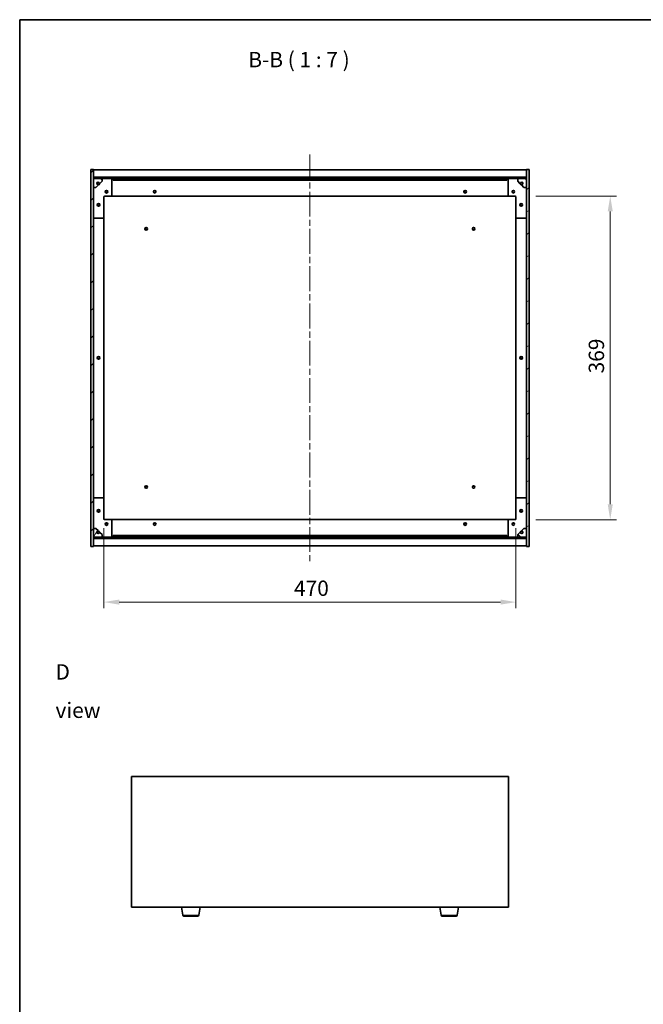
# Model space of a CAD drawing. Units: millimetres. Extents: x 72 to 12253, y 40 to 2007.
# Drawn here: x 2037 to 2749, y 884 to 2007 of the extents above; entities that cross this region are included whole.
import ezdxf

# ---------------------------------------------------------------- set-up
doc = ezdxf.new("R2010")
doc.units = ezdxf.units.MM
doc.header["$LTSCALE"] = 5
doc.linetypes.add('CHAIN', pattern=[0.3543, 0.2362, -0.0295, 0.0591, -0.0295])
doc.layers.get('Defpoints').update_dxf_attribs({"lineweight": 25})
for name, color, linetype, lineweight in [('Border (ISO)', 7, 'Continuous', 35), ('Centerline (ISO)', 131, 'Continuous', 18), ('Dimension (ISO)', 7, 'Continuous', 18), ('Dimension (ISO) @ 1', 7, 'Continuous', 18), ('Hatch (ISO)', 1, 'Continuous', 18), ('Symbol (ISO)', 7, 'Continuous', 18), ('Visible (ISO)', 7, 'Continuous', 35), ('Visible Narrow (ISO)', 7, 'Continuous', 25)]:
    doc.layers.add(name, color=color, linetype=linetype, lineweight=lineweight)
doc.styles.add('Note Text (TK)', font='txt')
doc.dimstyles.new('Default - Method 1b (TK)', dxfattribs={"dimscale": 5, "dimtxt": 2.5, "dimasz": 2.5, "dimexe": 1, "dimexo": 1.5, "dimgap": 1, "dimtad": 1, "dimtoh": 1, "dimrnd": 1e-08, "dimdsep": 46, "dimtxsty": 'Note Text (TK)', "dimcen": 0.09, "dimdle": 5, "dimclrd": 100, "dimclre": 100, "dimclrt": 7, "dimadec": 1, "dimazin": 1, "dimtfac": 1, "dimtmove": 0, "dimatfit": 3, "dimfxl": 1, "dimtolj": 1, "dimlwd": -1, "dimlwe": -1, "dimarcsym": 0})
pattern_1 = [(45, (1936, -16), (-15.71545, 15.71545), [])]
pattern_2 = [(135.0002, (1936, -16), (-15.7154, -15.7155), [])]

# ---------------------------------------------------------------- blocks, each defined once
blk = doc.blocks.new('図面枠 tk図枠')
at = {"layer": 'Border (ISO)'}
for q in [(405.5, 289), (14.5, 8)]:
    blk.add_line((14.5, 289), q, dxfattribs=at)
blk = doc.blocks.new('*D32')
at = {"layer": 'Defpoints', "color": 0}
for p in [(2133.5, 1437.8), (2603.5, 1437.8), (2603.5, 1342.8)]:
    blk.add_point(p, dxfattribs=at)
at = {"layer": 'Dimension (ISO)', "color": 100}
for p, q in [((2133.5, 1427.3), (2133.5, 1335.8)), ((2603.5, 1427.3), (2603.5, 1335.8)), ((2151, 1342.8), (2586, 1342.8))]:
    blk.add_line(p, q, dxfattribs=at)
for points in [[(2151, 1345.7), (2151, 1339.9), (2133.5, 1342.8)], [(2586, 1345.7), (2586, 1339.9), (2603.5, 1342.8)]]:
    blk.add_solid(points, dxfattribs=at)
at = {"layer": 'Dimension (ISO)', "color": 7, "insert": (2350.3, 1358.6), "char_height": 17.5, "attachment_point": 4, "style": 'Note Text (TK)'}
blk.add_mtext('\\A1;470', dxfattribs=at)
blk = doc.blocks.new('*D33')
at = {"layer": 'Defpoints', "color": 0}
for p in [(2615.5, 1805.8), (2615.5, 1436.8), (2711, 1436.8)]:
    blk.add_point(p, dxfattribs=at)
at = {"layer": 'Dimension (ISO)', "color": 100}
for p, q in [((2626, 1805.8), (2718, 1805.8)), ((2711, 1788.3), (2711, 1454.3)), ((2626, 1436.8), (2718, 1436.8))]:
    blk.add_line(p, q, dxfattribs=at)
for points in [[(2708.1, 1788.3), (2713.9, 1788.3), (2711, 1805.8)], [(2708.1, 1454.3), (2713.9, 1454.3), (2711, 1436.8)]]:
    blk.add_solid(points, dxfattribs=at)
at = {"layer": 'Dimension (ISO)', "color": 7, "insert": (2695.2, 1603.6), "char_height": 17.5, "attachment_point": 4, "rotation": 90, "style": 'Note Text (TK)'}
blk.add_mtext('\\A1;369', dxfattribs=at)

msp = doc.modelspace()

# ---------------------------------------------------------------- hatches: boundary and pattern name
at = {"layer": 'Hatch (ISO)'}
h = msp.add_hatch(dxfattribs=at)
h.set_pattern_fill('ANSI31', color=256, scale=177.8, style=0)
h.set_pattern_definition(pattern_1)
h.paths.add_polyline_path([(2118.486, 1406.3047), (2121.486, 1406.3047), (2121.486, 1415.2547), (2121.486, 1416.7547), (2121.486, 1416.8047), (2121.486, 1426.8047), (2121.486, 1815.8047), (2121.486, 1825.8047), (2121.486, 1825.8547), (2121.486, 1827.3547), (2121.486, 1836.3047), (2118.486, 1836.3047)])
h = msp.add_hatch(dxfattribs=at)
h.set_pattern_fill('ANSI31', color=256, scale=177.8, angle=-14.9999778, style=0)
h.set_pattern_definition([(30, (1936, -16), (-11.1125, 19.2474), [])])
h.paths.add_polyline_path([(2618.486, 1836.3047), (2615.486, 1836.3047), (2615.486, 1827.3547), (2615.486, 1825.8547), (2615.486, 1825.8047), (2615.486, 1815.8047), (2615.486, 1426.8047), (2615.486, 1416.8047), (2615.486, 1416.7547), (2615.486, 1415.2547), (2615.486, 1406.3047), (2618.486, 1406.3047)])
h = msp.add_hatch(dxfattribs=at)
h.set_pattern_fill('ANSI31', color=256, scale=177.8, style=0)
h.set_pattern_definition(pattern_1)
h.paths.add_polyline_path([(2121.486, 1827.3547), (2121.486, 1825.8547), (2615.486, 1825.8547), (2615.486, 1827.3547)])
h = msp.add_hatch(dxfattribs=at)
h.set_pattern_fill('ANSI31', color=256, scale=177.8, angle=75.0001754, style=0)
h.set_pattern_definition([(120.0002, (1936, -16), (-19.24738, -11.11256), [])])
edge = h.paths.add_edge_path()
edge.add_line((2128.236, 1820.3547), (2129.036, 1820.3547))
edge.add_line((2129.036, 1820.3547), (2131.486, 1822.8047))
edge.add_line((2131.486, 1822.8047), (2131.486, 1825.8047))
edge.add_line((2131.486, 1825.8047), (2121.486, 1825.8047))
edge.add_line((2121.486, 1825.8047), (2121.486, 1815.8047))
edge.add_line((2121.486, 1815.8047), (2124.486, 1815.8047))
edge.add_line((2124.486, 1815.8047), (2126.936, 1818.2547))
edge.add_line((2126.936, 1818.2547), (2126.936, 1819.0547))
edge.add_ellipse((2126.936, 1820.3547), major_axis=(0, -1.3), ratio=1, start_angle=90, end_angle=360, ccw=False)
h = msp.add_hatch(dxfattribs=at)
h.set_pattern_fill('ANSI31', color=256, scale=177.8, angle=105.0002455, style=0)
h.set_pattern_definition([(150.0002, (1936, -16), (-11.11242, -19.24746), [])])
edge = h.paths.add_edge_path()
edge.add_line((2607.936, 1820.3547), (2608.736, 1820.3547))
edge.add_ellipse((2610.036, 1820.3547), major_axis=(-1.3, 0), ratio=1, start_angle=90, end_angle=360, ccw=False)
edge.add_line((2610.036, 1819.0547), (2610.036, 1818.2547))
edge.add_line((2610.036, 1818.2547), (2612.486, 1815.8047))
edge.add_line((2612.486, 1815.8047), (2615.486, 1815.8047))
edge.add_line((2615.486, 1815.8047), (2615.486, 1825.8047))
edge.add_line((2615.486, 1825.8047), (2605.486, 1825.8047))
edge.add_line((2605.486, 1825.8047), (2605.486, 1822.8047))
edge.add_line((2605.486, 1822.8047), (2607.936, 1820.3547))
h = msp.add_hatch(dxfattribs=at)
h.set_pattern_fill('ANSI31', color=256, scale=177.8, angle=14.9999778, style=0)
h.set_pattern_definition([(60, (1936, -16), (-19.2474, 11.1125), [])])
edge = h.paths.add_edge_path()
edge.add_line((2129.036, 1422.2547), (2128.236, 1422.2547))
edge.add_ellipse((2126.936, 1422.2547), major_axis=(1.3, 0), ratio=1, start_angle=90, end_angle=360, ccw=False)
edge.add_line((2126.936, 1423.5547), (2126.936, 1424.3547))
edge.add_line((2126.936, 1424.3547), (2124.486, 1426.8047))
edge.add_line((2124.486, 1426.8047), (2121.486, 1426.8047))
edge.add_line((2121.486, 1426.8047), (2121.486, 1416.8047))
edge.add_line((2121.486, 1416.8047), (2131.486, 1416.8047))
edge.add_line((2131.486, 1416.8047), (2131.486, 1419.8047))
edge.add_line((2131.486, 1419.8047), (2129.036, 1422.2547))
h = msp.add_hatch(dxfattribs=at)
h.set_pattern_fill('ANSI31', color=256, scale=177.8, angle=90.0002105, style=0)
h.set_pattern_definition(pattern_2)
edge = h.paths.add_edge_path()
edge.add_line((2608.736, 1422.2547), (2607.936, 1422.2547))
edge.add_line((2607.936, 1422.2547), (2605.486, 1419.8047))
edge.add_line((2605.486, 1419.8047), (2605.486, 1416.8047))
edge.add_line((2605.486, 1416.8047), (2615.486, 1416.8047))
edge.add_line((2615.486, 1416.8047), (2615.486, 1426.8047))
edge.add_line((2615.486, 1426.8047), (2612.486, 1426.8047))
edge.add_line((2612.486, 1426.8047), (2610.036, 1424.3547))
edge.add_line((2610.036, 1424.3547), (2610.036, 1423.5547))
edge.add_ellipse((2610.036, 1422.2547), major_axis=(0, 1.3), ratio=1, start_angle=90, end_angle=360, ccw=False)
h = msp.add_hatch(dxfattribs=at)
h.set_pattern_fill('ANSI31', color=256, scale=177.8, angle=90.0002105, style=0)
h.set_pattern_definition(pattern_2)
h.paths.add_polyline_path([(2121.486, 1416.7547), (2121.486, 1415.2547), (2615.486, 1415.2547), (2615.486, 1416.7547)])

# ---------------------------------------------------------------- linework, layer by layer
at = {"layer": 'Centerline (ISO)', "linetype": 'CHAIN', "ltscale": 23.990969}
msp.add_line((2368.486, 1853.3047), (2368.486, 1389.3047), dxfattribs=at)
at = {"layer": 'Visible (ISO)'}
for p, q in [((2121.486, 1836.3047), (2118.486, 1836.3047)), ((2118.486, 1836.3047), (2118.486, 1406.3047)), ((2121.486, 1406.3047), (2121.486, 1836.3047)), ((2121.486, 1835.8047), (2615.486, 1835.8047)), ((2618.486, 1836.3047), (2615.486, 1836.3047)), ((2615.486, 1836.3047), (2615.486, 1406.3047)), ((2618.486, 1406.3047), (2618.486, 1836.3047)), ((2121.486, 1827.4047), (2615.486, 1827.4047)), ((2121.486, 1827.3547), (2121.486, 1825.8547)), ((2615.486, 1827.3547), (2121.486, 1827.3547)), ((2121.486, 1825.8547), (2615.486, 1825.8547)), ((2131.486, 1825.8047), (2121.486, 1825.8047)), ((2121.486, 1825.8047), (2121.486, 1815.8047)), ((2128.236, 1820.3547), (2129.036, 1820.3547)), ((2129.036, 1820.3547), (2131.486, 1822.8047)), ((2131.486, 1825.8047), (2141.486, 1825.8047)), ((2131.486, 1822.8047), (2131.486, 1825.8047)), ((2141.486, 1825.8047), (2143.986, 1825.8047)), ((2142.486, 1824.8047), (2142.486, 1806.8047)), ((2143.986, 1825.8047), (2143.986, 1823.8047)), ((2592.986, 1825.8047), (2143.986, 1825.8047)), ((2143.986, 1823.8047), (2592.986, 1823.8047)), ((2592.986, 1823.8047), (2592.986, 1825.8047)), ((2592.986, 1825.8047), (2595.486, 1825.8047)), ((2594.486, 1806.8047), (2594.486, 1824.8047)), ((2595.486, 1825.8047), (2605.486, 1825.8047)), ((2615.486, 1825.8047), (2605.486, 1825.8047)), ((2605.486, 1825.8047), (2605.486, 1822.8047)), ((2605.486, 1822.8047), (2607.936, 1820.3547)), ((2607.936, 1820.3547), (2608.736, 1820.3547)), ((2615.486, 1825.8547), (2615.486, 1827.3547)), ((2615.486, 1815.8047), (2615.486, 1825.8047)), ((2121.486, 1815.8047), (2124.486, 1815.8047)), ((2124.486, 1815.8047), (2126.936, 1818.2547)), ((2126.936, 1818.2547), (2126.936, 1819.0547)), ((2610.036, 1819.0547), (2610.036, 1818.2547)), ((2610.036, 1818.2547), (2612.486, 1815.8047)), ((2612.486, 1815.8047), (2615.486, 1815.8047)), ((2133.486, 1804.8047), (2133.486, 1781.8047)), ((2141.486, 1805.8047), (2134.486, 1805.8047)), ((2141.486, 1805.8047), (2595.486, 1805.8047)), ((2602.486, 1805.8047), (2595.486, 1805.8047)), ((2603.486, 1781.8047), (2603.486, 1804.8047)), ((2132.486, 1780.8047), (2122.486, 1780.8047)), ((2133.486, 1460.8047), (2133.486, 1781.8047)), ((2603.486, 1781.8047), (2603.486, 1460.8047)), ((2614.486, 1780.8047), (2604.486, 1780.8047)), ((2122.486, 1461.8047), (2132.486, 1461.8047)), ((2133.486, 1460.8047), (2133.486, 1437.8047)), ((2603.486, 1437.8047), (2603.486, 1460.8047)), ((2604.486, 1461.8047), (2614.486, 1461.8047)), ((2124.486, 1426.8047), (2121.486, 1426.8047)), ((2121.486, 1426.8047), (2121.486, 1416.8047)), ((2126.936, 1424.3547), (2124.486, 1426.8047)), ((2134.486, 1436.8047), (2141.486, 1436.8047)), ((2595.486, 1436.8047), (2141.486, 1436.8047)), ((2142.486, 1435.8047), (2142.486, 1417.8047)), ((2594.486, 1417.8047), (2594.486, 1435.8047)), ((2595.486, 1436.8047), (2602.486, 1436.8047)), ((2612.486, 1426.8047), (2610.036, 1424.3547)), ((2615.486, 1426.8047), (2612.486, 1426.8047)), ((2615.486, 1416.8047), (2615.486, 1426.8047)), ((2121.486, 1416.8047), (2131.486, 1416.8047)), ((2121.486, 1416.7547), (2121.486, 1415.2547)), ((2615.486, 1416.7547), (2121.486, 1416.7547)), ((2121.486, 1415.2547), (2615.486, 1415.2547)), ((2615.486, 1415.2047), (2121.486, 1415.2047)), ((2126.936, 1423.5547), (2126.936, 1424.3547)), ((2129.036, 1422.2547), (2128.236, 1422.2547)), ((2131.486, 1419.8047), (2129.036, 1422.2547)), ((2131.486, 1416.8047), (2131.486, 1419.8047)), ((2141.486, 1416.8047), (2131.486, 1416.8047)), ((2143.986, 1416.8047), (2141.486, 1416.8047)), ((2592.986, 1418.8047), (2143.986, 1418.8047)), ((2143.986, 1418.8047), (2143.986, 1416.8047)), ((2143.986, 1416.8047), (2592.986, 1416.8047)), ((2592.986, 1416.8047), (2592.986, 1418.8047)), ((2595.486, 1416.8047), (2592.986, 1416.8047)), ((2605.486, 1416.8047), (2595.486, 1416.8047)), ((2607.936, 1422.2547), (2605.486, 1419.8047)), ((2605.486, 1419.8047), (2605.486, 1416.8047)), ((2605.486, 1416.8047), (2615.486, 1416.8047)), ((2608.736, 1422.2547), (2607.936, 1422.2547)), ((2610.036, 1424.3547), (2610.036, 1423.5547)), ((2615.486, 1415.2547), (2615.486, 1416.7547)), ((2118.486, 1406.3047), (2121.486, 1406.3047)), ((2615.486, 1406.8047), (2121.486, 1406.8047)), ((2615.486, 1406.3047), (2618.486, 1406.3047)), ((2165.0512, 1143.7657), (2165.0512, 994.7657)), ((2595.0512, 1143.7657), (2165.0512, 1143.7657)), ((2595.0512, 994.7657), (2595.0512, 1143.7657)), ((2165.0512, 994.7657), (2595.0512, 994.7657)), ((2223.6619, 985.6013), (2222.1345, 994.7657)), ((2241.9405, 985.6013), (2243.4679, 994.7657)), ((2518.1619, 985.6013), (2516.6345, 994.7657)), ((2536.4405, 985.6013), (2537.9679, 994.7657)), ((2240.9541, 984.7657), (2224.6483, 984.7657)), ((2535.4541, 984.7657), (2519.1483, 984.7657))]:
    msp.add_line(p, q, dxfattribs=at)
for centre, radius in [((2126.936, 1820.3547), 1.1933), ((2610.036, 1820.3547), 1.1933), ((2136.486, 1810.8047), 1.5), ((2136.486, 1810.8047), 1.1933), ((2191.486, 1810.8047), 1.5), ((2191.486, 1810.8047), 1.25), ((2545.486, 1810.8047), 1.5), ((2545.486, 1810.8047), 1.25), ((2600.486, 1810.8047), 1.5), ((2600.486, 1810.8047), 1.1933), ((2127.486, 1795.8047), 1.5), ((2127.486, 1795.8047), 1.1933), ((2609.486, 1795.8047), 1.5), ((2609.486, 1795.8047), 1.1933), ((2181.736, 1768.5547), 1.5), ((2181.736, 1768.5547), 1.1933), ((2555.236, 1768.5547), 1.5), ((2555.236, 1768.5547), 1.1933), ((2127.486, 1621.3047), 1.5), ((2127.486, 1621.3047), 1.25), ((2609.486, 1621.3047), 1.5), ((2609.486, 1621.3047), 1.25), ((2181.736, 1474.0547), 1.5), ((2181.736, 1474.0547), 1.1933), ((2555.236, 1474.0547), 1.5), ((2555.236, 1474.0547), 1.1933), ((2127.486, 1446.8047), 1.5), ((2127.486, 1446.8047), 1.1933), ((2609.486, 1446.8047), 1.5), ((2609.486, 1446.8047), 1.1933), ((2136.486, 1431.8047), 1.5), ((2136.486, 1431.8047), 1.1933), ((2191.486, 1431.8047), 1.5), ((2191.486, 1431.8047), 1.25), ((2545.486, 1431.8047), 1.5), ((2545.486, 1431.8047), 1.25), ((2600.486, 1431.8047), 1.5), ((2600.486, 1431.8047), 1.1933), ((2126.936, 1422.2547), 1.1933), ((2610.036, 1422.2547), 1.1933)]:
    msp.add_circle(centre, radius, dxfattribs=at)
for centre, radius, start, end in [((2126.936, 1820.3547), 1.3, 0, 270), ((2126.936, 1820.3547), 1.5, 270, 0), ((2126.936, 1820.3547), 1.6, 270, 0), ((2141.486, 1824.8047), 1, 0, 90), ((2595.486, 1824.8047), 1, 90, 180), ((2610.036, 1820.3547), 1.6, 180, 270), ((2610.036, 1820.3547), 1.5, 180, 270), ((2610.036, 1820.3547), 1.3, 270, 180), ((2134.486, 1804.8047), 1, 90, 180), ((2141.486, 1806.8047), 1, 270, 0), ((2595.486, 1806.8047), 1, 180, 270), ((2602.486, 1804.8047), 1, 0, 90), ((2122.486, 1781.8047), 1, 180, 270), ((2132.486, 1781.8047), 1, 270, 0), ((2604.486, 1781.8047), 1, 180, 270), ((2614.486, 1781.8047), 1, 270, 0), ((2122.486, 1460.8047), 1, 90, 180), ((2132.486, 1460.8047), 1, 0, 90), ((2604.486, 1460.8047), 1, 90, 180), ((2614.486, 1460.8047), 1, 0, 90), ((2134.486, 1437.8047), 1, 180, 270), ((2602.486, 1437.8047), 1, 270, 0), ((2141.486, 1435.8047), 1, 0, 90), ((2595.486, 1435.8047), 1, 90, 180), ((2126.936, 1422.2547), 1.3, 90, 0), ((2126.936, 1422.2547), 1.6, 0, 90), ((2126.936, 1422.2547), 1.5, 0, 90), ((2141.486, 1417.8047), 1, 270, 0), ((2595.486, 1417.8047), 1, 180, 270), ((2610.036, 1422.2547), 1.6, 90, 180), ((2610.036, 1422.2547), 1.5, 90, 180), ((2610.036, 1422.2547), 1.3, 180, 90), ((2224.6483, 985.7657), 1, 189.4623222, 270), ((2240.9541, 985.7657), 1, 270, 350.5376778), ((2519.1483, 985.7657), 1, 189.4623222, 270), ((2535.4541, 985.7657), 1, 270, 350.5376778)]:
    msp.add_arc(centre, radius, start, end, dxfattribs=at)
at = {"layer": 'Visible Narrow (ISO)'}
for p, q in [((2223.6619, 985.6013), (2241.9405, 985.6013)), ((2518.1619, 985.6013), (2536.4405, 985.6013))]:
    msp.add_line(p, q, dxfattribs=at)

# ---------------------------------------------------------------- block references
at = {"xscale": 7, "yscale": 7, "zscale": 7}
msp.add_blockref('図面枠 tk図枠', (1936, -16), dxfattribs=at)

# ---------------------------------------------------------------- texts
at = {"layer": 'Symbol (ISO)', "color": 7, "insert": (2298.1844, 1947.264), "char_height": 17.5, "attachment_point": 7, "style": 'Note Text (TK)'}
msp.add_mtext('B-B ( 1 : 7 )', dxfattribs=at)
at = {"layer": 'Symbol (ISO)', "color": 7, "insert": (2078.326, 1241.3259), "char_height": 17.5, "width": 73.070172, "attachment_point": 4, "line_spacing_factor": 1.5, "style": 'Note Text (TK)'}
msp.add_mtext('{\\fＭＳ Ｐゴシック|b0|i0;D view}', dxfattribs=at)

# ---------------------------------------------------------------- dimensions: what is measured, and where the dimension line sits
at = {"layer": 'Dimension (ISO) @ 1', "color": 100}
for base, p1, p2, angle, picture, middle in [((2710.9732, 1436.8047), (2615.486, 1805.8047), (2615.486, 1436.8047), 90, '*D33', (2710.9732, 1621.3047)), ((2603.486, 1342.8047), (2133.486, 1437.8047), (2603.486, 1437.8047), 180, '*D32', (2368.486, 1342.8047))]:
    dim = msp.add_linear_dim(base=base, p1=p1, p2=p2, angle=angle, dimstyle='Default - Method 1b (TK)', override={"dimscale": 1, "dimtxt": 17.5, "dimasz": 17.5, "dimexe": 7, "dimexo": 10.5, "dimgap": 7, "dimtoh": 0, "dimdec": 2, "dimcen": 0.63, "dimtol": 0, "dimlim": 0, "dimtp": 0, "dimtm": 0, "dimtdec": 2, "dimtix": 0, "dimtofl": 0, "dimtmove": 0, "dimatfit": 1}, dxfattribs=at)
    dim.commit()
    dim.dimension.update_dxf_attribs({"geometry": picture, "text_midpoint": middle, "dimtype": 128})

doc.saveas('drawing.dxf')
